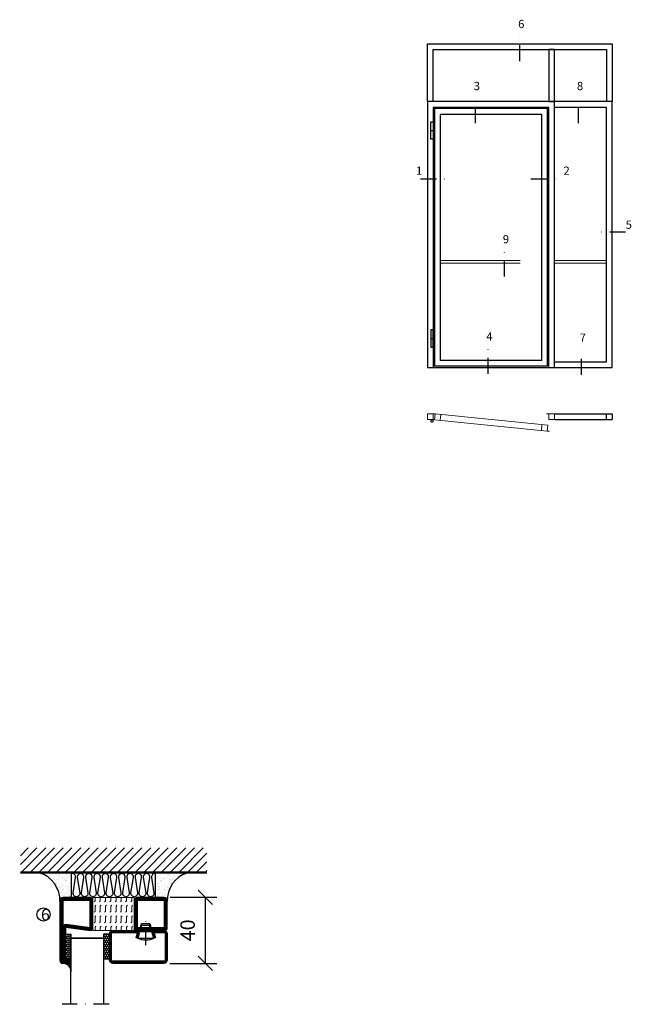
# Model space of a CAD drawing. Units: millimetres. Extents: x 2537 to 3874, y 1446 to 2776.
# Drawn here: x 3151 to 3521, y 2179 to 2776 of the extents above; entities that cross this region are included whole.
import ezdxf

# ---------------------------------------------------------------- set-up
doc = ezdxf.new("R2010")
doc.units = ezdxf.units.MM
doc.header["$LTSCALE"] = 19.36
doc.header["$PDMODE"] = 3
doc.header["$PDSIZE"] = 0.3125
doc.linetypes.add('DASHDOT', pattern=[1, 0.5, -0.25, 0, -0.25])
doc.linetypes.add('HIDDEN', pattern=[0.375, 0.25, -0.125])
doc.layers.get('0').update_dxf_attribs({"linetype": 'CONTINUOUS'})
doc.layers.get('Defpoints').update_dxf_attribs({"linetype": 'CONTINUOUS'})
for name, color, linetype in [('CENTRUM', 3, 'DASHDOT'), ('DIMENSION', 2, 'CONTINUOUS'), ('FOGNINGB', 5, 'CONTINUOUS'), ('GLAS_MED_FOGNING', 2, 'CONTINUOUS'), ('ISOLATOR', 2, 'CONTINUOUS'), ('ISOLERING', 3, 'CONTINUOUS'), ('KON', 8, 'CONTINUOUS'), ('Måttlinje_produkt', 131, 'CONTINUOUS'), ('SPKONTUR', 7, 'CONTINUOUS'), ('STALPROFIL', 1, 'CONTINUOUS')]:
    doc.layers.add(name, color=color, linetype=linetype)
doc.styles.get("Standard").update_dxf_attribs({"font": 'geniso.shx', "width": 0.7, "oblique": 15, "height": 2.5})
doc.dimstyles.new('Gen-Iso', dxfattribs={"dimtxt": 2.5, "dimasz": 2.5, "dimexe": 2, "dimexo": 1, "dimgap": 1.5, "dimtad": 1, "dimtxsty": 'Standard', "dimblk": 'OBLIQUE', "dimcen": 2.5, "dimclrd": 2, "dimclre": 2, "dimclrt": 6, "dimadec": 0, "dimazin": 0, "dimtfac": 1, "dimtmove": 0, "dimatfit": 3, "dimfxl": 1, "dimlwd": -1, "dimlwe": -1, "dimarcsym": 0})

# ---------------------------------------------------------------- blocks, each defined once
blk = doc.blocks.new('*U37')
at = {"layer": 'GLAS_MED_FOGNING', "lineweight": 5}
for points in [[(29.2, -450), (34.8, -450), (31.8, -451.4), (31.7, -452.2, 0.267949)], [(52.2, -451.2), (46.7, -450.6), (49.5, -452.3), (49.5, -453.1, -0.267949)]]:
    blk.add_hatch(color=256, dxfattribs=at).paths.add_polyline_path(points)
for p, q in [((31.8, -451.4), (30.1, -463.3)), ((34.8, -450), (31.8, -451.4)), ((45.1, -456.1), (34.8, -450)), ((35.8, -455.6), (46.7, -450.6)), ((46.7, -450.6), (49.5, -452.3)), ((49.5, -452.3), (50, -464.3))]:
    blk.add_line(p, q, dxfattribs=at)
for centre, radius, start, end in [((28.5, -453.2), 3.32, 17.65086, 77.65086), ((40, -464.7), 10, 171.91551, 59.44309), ((40, -464.7), 10, 171.91551, 59.44309), ((40, -464.7), 10, 120.55691, 8.08449), ((40, -464.7), 10, 120.55691, 8.08449), ((40, -464.7), 10, 59.44309, 171.91551), ((40, -464.7), 10, 8.08449, 120.55691), ((52.6, -454.5), 3.32, 96.58161, 156.58161)]:
    blk.add_arc(centre, radius, start, end, dxfattribs=at)
at = {"layer": 'STALPROFIL'}
for p, q in [((30, 2050), (50, 2050)), ((30, 250), (50, 250)), ((0, 0), (1100, 0)), ((1040, 10), (60, 10)), ((990, 60), (110, 60))]:
    blk.add_line(p, q, dxfattribs=at)
at = {"layer": 'STALPROFIL', "lineweight": 0}
for p, q in [((50, -400), (50, -450)), ((50, -400), (70, -400)), ((116.1, -407.4), (111.1, -457.1)), ((1050, -400), (1030, -400)), ((1050, -400), (1050, -450)), ((61.4, -452.1), (41.5, -450.1)), ((991.7, -495.8), (986.7, -545.5)), ((1036.4, -550.6), (1056.3, -552.6))]:
    blk.add_line(p, q, dxfattribs=at)
at = {"layer": 'STALPROFIL'}
for points in [[(1100, 0), (1100, 2300), (0, 2300), (0, 0)], [(1050, 0), (1050, 2250), (50, 2250), (50, 0)], [(1040, 10), (1040, 2240), (60, 2240), (60, 10)], [(990, 60), (990, 2190), (110, 2190), (110, 60)]]:
    blk.add_lwpolyline(points, dxfattribs=at)
for points in [[(30, 2125), (50, 2125), (50, 1975), (30, 1975)], [(30, 175), (50, 175), (50, 325), (30, 325)]]:
    blk.add_lwpolyline(points, close=True, dxfattribs=at)
at = {"layer": 'STALPROFIL', "lineweight": 0}
for points in [[(0, -400), (50, -400), (50, -450), (0, -450)], [(66.4, -402.3), (1041.4, -500.8), (1036.4, -550.6), (61.4, -452.1)], [(1050, -400), (1100, -400), (1100, -450), (1050, -450)]]:
    blk.add_lwpolyline(points, close=True, dxfattribs=at)
blk = doc.blocks.new('*U164')
at = {"layer": 'STALPROFIL'}
for points in [[(0, 0), (-500, 0), (-500, 2300), (0, 2300)], [(0, 50), (-450, 50), (-450, 2250), (0, 2250)]]:
    blk.add_lwpolyline(points, dxfattribs=at)
blk = doc.blocks.new('elevation')
at = {"color": 1}
for p, q in [((-39.46, 5.62), (-4.46, 5.62)), ((-39.46, 2.12), (-4.46, 2.12)), ((-7.96, 2.12), (-7.96, 5.62)), ((-4.46, 5.62), (-4.46, 2.12))]:
    blk.add_line(p, q, dxfattribs=at)
blk = doc.blocks.new('*U173')
at = {"layer": 'STALPROFIL'}
for points in [[(0, 0), (0, 500), (1600, 500), (1600, 0)], [(50, 0), (50, 450), (1550, 450), (1550, 0)]]:
    blk.add_lwpolyline(points, dxfattribs=at)
blk = doc.blocks.new('*U174')
at = {"layer": 'STALPROFIL'}
blk.add_lwpolyline([(-25, -200), (-25, 250), (25, 250), (25, -200), (-25, -200)], close=True, dxfattribs=at)
blk = doc.blocks.new('*X12')
at = {"color": 0}
for p, q in [((-89, -51.88), (-77.52, -40.4)), ((-89, -46.57), (-82.83, -40.4)), ((-89, -41.27), (-88.13, -40.4)), ((-86.82, -55), (-72.22, -40.4)), ((-81.52, -55), (-66.92, -40.4)), ((-76.21, -55), (-61.61, -40.4)), ((-70.91, -55), (-56.31, -40.4)), ((-65.61, -55), (-51.01, -40.4)), ((-60.3, -55), (-45.7, -40.4)), ((-55, -55), (-40.4, -40.4)), ((-49.7, -55), (-35.1, -40.4)), ((-44.39, -55), (-29.79, -40.4)), ((-39.09, -55), (-24.49, -40.4)), ((-33.79, -55), (-19.19, -40.4)), ((-28.48, -55), (-13.88, -40.4)), ((-23.18, -55), (-8.58, -40.4)), ((-17.88, -55), (-3.28, -40.4)), ((-12.57, -55), (2.03, -40.4)), ((-7.27, -55), (7.33, -40.4)), ((-1.97, -55), (12.63, -40.4)), ((3.34, -55), (17.94, -40.4)), ((8.64, -55), (23.24, -40.4)), ((13.94, -55), (24, -44.94)), ((19.25, -55), (24, -50.25))]:
    blk.add_line(p, q, dxfattribs=at)
blk = doc.blocks.new('*X11')
at = {"color": 0}
for p, q in [((-6.93, -26.8), (-6.93, -26.8)), ((-6.93, -29.02), (-6.93, -29.02)), ((-6.84, -25.06), (-6.84, -25.06)), ((-6.01, -25.8), (-6.01, -25.8)), ((-6, -25.6), (-6, -25.6)), ((-5.64, -26.14), (-5.64, -26.14)), ((-5.3, -26.59), (-5.3, -26.59)), ((-4.52, -27.17), (-4.52, -27.17)), ((-3.9, -27.74), (-3.9, -27.74)), ((-2.96, -27.54), (-2.96, -27.54)), ((-2.59, -26.23), (-2.59, -26.23)), ((-1.91, -29.56), (-1.91, -29.56)), ((-1.82, -25.1), (-1.82, -25.1)), ((-1.7, -28.95), (-1.7, -28.95)), ((-1.55, -26.1), (-1.55, -26.1)), ((-0.61, -25.05), (-0.61, -25.05)), ((0, -24.05), (0, -24.05)), ((0.08, -25.88), (0.08, -25.88)), ((-6.81, -32.87), (-6.81, -32.87)), ((-6.13, -31.88), (-6.13, -31.88)), ((-5.82, -33.25), (-5.82, -33.25)), ((-5.23, -30.07), (-5.23, -30.07)), ((-5.09, -31.74), (-5.09, -31.74)), ((-4.39, -31.02), (-4.39, -31.02)), ((-4.38, -30.61), (-4.38, -30.61)), ((-4.27, -34.88), (-4.27, -34.88)), ((-3.83, -35.07), (-3.83, -35.07)), ((-3.61, -35.08), (-3.61, -35.08)), ((-3.46, -31.53), (-3.46, -31.53)), ((-3.46, -35.41), (-3.46, -35.41)), ((-2.77, -35.62), (-2.77, -35.62)), ((-1.57, -32.81), (-1.57, -32.81)), ((-1.54, -29.9), (-1.54, -29.9)), ((-1.35, -32.54), (-1.35, -32.54)), ((-0.74, -31.17), (-0.74, -31.17)), ((0.2, -31.49), (0.2, -31.49)), ((0.3, -31.03), (0.3, -31.03)), ((1, -30.06), (1, -30.06)), ((1.01, -30.83), (1.01, -30.83)), ((1.13, -34.68), (1.13, -34.68)), ((2.19, -33.32), (2.19, -33.32)), ((2.55, -33.65), (2.55, -33.65)), ((2.62, -35.07), (2.62, -35.07)), ((3.46, -35.61), (3.46, -35.61)), ((3.77, -35.75), (3.77, -35.75)), ((4.29, -35.25), (4.29, -35.25)), ((-6.68, -36.73), (-6.68, -36.73)), ((-5.96, -37.56), (-5.96, -37.56)), ((-4.28, -36.81), (-4.28, -36.81)), ((-4.14, -38.73), (-4.14, -38.73)), ((-3.24, -36.68), (-3.24, -36.68)), ((-1.72, -37), (-1.72, -37)), ((-1.62, -36.46), (-1.62, -36.46)), ((-1.44, -36.66), (-1.44, -36.66)), ((0.27, -37.55), (0.27, -37.55)), ((0.27, -38.83), (0.27, -38.83)), ((0.64, -39.16), (0.64, -39.16)), ((1.1, -36.1), (1.1, -36.1)), ((1.26, -38.54), (1.26, -38.54)), ((2.14, -35.97), (2.14, -35.97)), ((3.67, -36.69), (3.67, -36.69)), ((6.29, -37.07), (6.29, -37.07)), ((6.5, -37.54), (6.5, -37.54)), ((6.5, -38.47), (6.5, -38.47)), ((6.65, -37.41), (6.65, -37.41)), ((8.39, -39), (8.39, -39)), ((10.99, -39.98), (10.99, -39.98))]:
    blk.add_line(p, q, dxfattribs=at)
blk = doc.blocks.new('65_INF-B10')
at = {"layer": 'FOGNINGB', "const_width": 0.8}
blk.add_lwpolyline([(24, -40.4), (-89, -40.4)], dxfattribs=at)
at = {"layer": 'GLAS_MED_FOGNING'}
for p, q in [((-58, -25), (-58, -40)), ((-7, -25), (-7, -40))]:
    blk.add_line(p, q, dxfattribs=at)
for centre, start, end in [((-82.61, -23.14), 286.85681, 2.06783), ((17.61, -23.14), 177.93217, 253.14319)]:
    blk.add_arc(centre, 17.62, start, end, dxfattribs=at)
at = {"layer": 'ISOLERING'}
blk.add_lwpolyline([(-58, -39.44, 0.538866), (-55.52, -37.19), (-56.98, -27.81, -1.166667), (-53.02, -27.81), (-54.48, -37.19, 1.166667), (-50.52, -37.19), (-51.98, -27.81, -1.166667), (-48.02, -27.81), (-49.48, -37.19, 1.166667), (-45.52, -37.19), (-46.98, -27.81, -1.166667), (-43.02, -27.81), (-44.48, -37.19, 1.166667), (-40.52, -37.19), (-41.98, -27.81, -1.166667), (-38.02, -27.81), (-39.48, -37.19, 1.166667), (-35.52, -37.19), (-36.98, -27.81, -1.166667), (-33.02, -27.81), (-34.48, -37.19, 1.166667), (-30.52, -37.19), (-31.98, -27.81, -1.166667), (-28.02, -27.81), (-29.48, -37.19, 1.166667), (-25.52, -37.19), (-26.98, -27.81, -1.166667), (-23.02, -27.81), (-24.48, -37.19, 1.166667), (-20.52, -37.19), (-21.98, -27.81, -1.166667), (-18.02, -27.81), (-19.48, -37.19, 1.166667), (-15.52, -37.19), (-16.98, -27.81, -1.166667), (-13.02, -27.81), (-14.48, -37.19, 1.166667), (-10.52, -37.19), (-11.98, -27.81, -1.166667), (-8.02, -27.81), (-9.48, -37.19, 0.538866), (-7, -39.44, 0.538866)], format="xyb", dxfattribs=at)
at = {"layer": 'SPKONTUR'}
blk.add_line((24, -40), (-89, -40), dxfattribs=at)
at = {"layer": 'FOGNINGB'}
blk.add_blockref('*X12', (0, 0), dxfattribs=at)
at = {"layer": 'GLAS_MED_FOGNING', "xscale": -1}
blk.add_blockref('*X11', (-65, 0), dxfattribs=at)
at = {"layer": 'GLAS_MED_FOGNING'}
blk.add_blockref('*X11', (0, 0), dxfattribs=at)
blk = doc.blocks.new('SP40020')
at = {"layer": 'CENTRUM'}
blk.add_line((-13, 34.07), (-13, 18), dxfattribs=at)
at = {"layer": 'GLAS_MED_FOGNING'}
for p, q in [((-8.2, 30), (-17.8, 30)), ((-17.8, 30), (-16.73, 26)), ((-8.2, 30), (-9.27, 26)), ((-9.27, 26), (-16.73, 26)), ((-16.73, 26), (-16.73, 25)), ((-9.27, 26), (-9.27, 25)), ((-16, 23.5), (-16, 22)), ((-10, 22), (-16, 22)), ((-16, 22), (-15.5, 21)), ((-15.5, 23.5), (-15.5, 21)), ((-10.5, 21), (-15.5, 21)), ((-10.5, 23.5), (-10.5, 21)), ((-10, 22), (-10.5, 21)), ((-10, 23.5), (-10, 22))]:
    blk.add_line(p, q, dxfattribs=at)
blk.add_arc((-13, 18.93), 12.07, 66.54451, 113.45549, dxfattribs=at)
blk = doc.blocks.new('*U112')
at = {"layer": 'STALPROFIL'}
h = blk.add_hatch(dxfattribs=at)
h.set_pattern_fill('NET3', color=252, scale=0.25, angle=-90)
h.set_pattern_definition([(270, (-16.9549, 104.3988), (0.79375, -2e-15), []), (330, (-16.9549, 104.3988), (0.396875, 0.6874077), []), (30, (-16.9549, 104.3988), (-0.396875, 0.6874077), [])])
h.paths.add_polyline_path([(-58.33, 25, -0.455957), (-63.24, 20.05, -0.383307), (-61.33, 17.5), (-58.33, 17.5)])
h = blk.add_hatch(dxfattribs=at)
h.set_pattern_fill('HONEY', color=252, scale=0.25, angle=-90)
h.set_pattern_definition([(270, (-16.9941, 104.69716), (0.6874077, -1.190625), [0.79375, -1.5875]), (30, (-16.9941, 104.69716), (0.6874077, 1.190625), [0.79375, -1.5875]), (330, (-16.9941, 104.69716), (1.3748153, -3e-09), [-1.5875, 0.79375])])
h.paths.add_polyline_path([(-58.37, 17.2), (-61.37, 17.2), (-61.37, 2.2), (-58.37, 2.2)])
h = blk.add_hatch(dxfattribs=at)
h.set_pattern_fill('HONEY', color=252, scale=0.25, angle=-90)
h.set_pattern_definition([(270, (-33.5392, 104.69716), (0.6874077, -1.190625), [0.79375, -1.5875]), (30, (-33.5392, 104.69716), (0.6874077, 1.190625), [0.79375, -1.5875]), (330, (-33.5392, 104.69716), (1.3748153, -3e-09), [-1.5875, 0.79375])])
h.paths.add_polyline_path([(-35.04, 17.2), (-38.54, 17.2), (-38.54, 2.2), (-35.04, 2.2)])
for p, q in [((-38.56, 4.74), (-38.56, 19.74)), ((-58.56, 4.74), (-38.15, 4.74)), ((-58.15, 4.74), (-38.38, 4.74))]:
    blk.add_line(p, q)
blk.add_lwpolyline([(-58.33, 17.5), (-58.33, 25, -0.455957), (-63.24, 20.05, -0.383307), (-61.33, 17.5)], format="xyb", close=True)
for points in [[(-58.37, 2.2), (-58.37, 17.2), (-61.37, 17.2), (-61.37, 2.2)], [(-38.54, 2.2), (-38.54, 17.2), (-35.04, 17.2), (-35.04, 2.2)]]:
    blk.add_lwpolyline(points, close=True)
at = {"layer": 'CENTRUM'}
blk.add_line((-35.06, 44.74), (-63.56, 44.74), dxfattribs=at)
at = {"layer": 'FOGNINGB'}
for p, q in [((-58.56, 4.74), (-58.56, 44.74)), ((-38.56, 4.74), (-38.56, 44.74)), ((-38.56, 4.74), (-58.15, 4.74))]:
    blk.add_line(p, q, dxfattribs=at)
at = {"layer": 'GLAS_MED_FOGNING'}
blk.add_line((-58.39, 2.51), (-58.39, 4.49), dxfattribs=at)
at = {"layer": 'KON'}
for p, q in [((-58.38, 4.74), (-58.39, 4.74)), ((-58.39, 4.74), (-38.56, 4.74)), ((-58.39, 4.74), (-38.56, 4.74)), ((-38.56, 4.74), (-58.38, 4.74)), ((-38.56, 4.74), (-58.38, 4.74)), ((-38.56, 4.74), (-38.56, 4.74))]:
    blk.add_line(p, q, dxfattribs=at)
at = {"layer": 'SPKONTUR'}
for points in [[(-8.17, 4.94), (-8.98, 1.94, 0.414214), (-6.98, -0.06), (-1.98, -0.06, 0.414214), (0.02, 1.94), (0.02, 17.94, 0.414214), (-1.98, 19.94), (-32.98, 19.94, 0.414214), (-34.98, 17.94), (-34.98, 1.94, 0.414214), (-32.98, -0.06), (-18.98, -0.06, 0.414214), (-16.98, 1.94), (-17.78, 4.94)], [(-6.97, 4.62), (-7.72, 1.82, 0.36588), (-6.98, 1.19), (-1.98, 1.19, 0.414214), (-1.23, 1.94), (-1.23, 17.94, 0.414214), (-1.98, 18.69), (-32.98, 18.69, 0.414214), (-33.73, 17.94), (-33.73, 1.94, 0.414214), (-32.98, 1.19), (-18.98, 1.19, 0.36588), (-18.24, 1.82), (-18.99, 4.62)]]:
    blk.add_lwpolyline(points, format="xyb", dxfattribs=at)
at = {"layer": 'STALPROFIL', "const_width": 1.25}
blk.add_lwpolyline([(-7.57, 4.78), (-8.35, 1.87, 0.398381), (-6.98, 0.57), (-1.98, 0.57, 0.414214), (-0.6, 1.94), (-0.6, 17.94, 0.414214), (-1.98, 19.32), (-32.98, 19.32, 0.414214), (-34.35, 17.94), (-34.35, 1.94, 0.414214), (-32.98, 0.57), (-18.98, 0.57, 0.398381), (-17.6, 1.87), (-18.39, 4.78)], format="xyb", dxfattribs=at)
at = {"layer": 'GLAS_MED_FOGNING', "extrusion": (0, 0, -1), "xscale": -1, "zscale": -1}
blk.add_blockref('SP40020', (-0.02, -25.06), dxfattribs=at)
blk = doc.blocks.new('_Oblique')
at = {"color": 0, "linetype": 'ByBlock', "lineweight": -2}
blk.add_line((-0.5, -0.5), (0.5, 0.5), dxfattribs=at)
blk = doc.blocks.new('*D234')
at = {"layer": 'Defpoints', "color": 0, "lineweight": 0, "transparency": 16777216}
for p in [(3238.46, 2244.16), (3263.36, 2244.16), (3238.24, 2204.16)]:
    blk.add_point(p, dxfattribs=at)
at = {"layer": 'DIMENSION', "color": 2, "transparency": 16777216}
for p, q in [((3241.96, 2244.16), (3270.36, 2244.16)), ((3263.36, 2204.16), (3263.36, 2244.16)), ((3241.74, 2204.16), (3270.36, 2204.16))]:
    blk.add_line(p, q, dxfattribs=at)
at = {"layer": 'DIMENSION', "color": 2, "transparency": 16777216, "xscale": 8.75, "yscale": 8.75, "zscale": 8.75}
for p, rotation in [((3263.36, 2244.16), 90), ((3263.36, 2204.16), 270)]:
    blk.add_blockref('_Oblique', p, dxfattribs=dict(at, rotation=rotation))
at = {"layer": 'DIMENSION', "color": 6, "lineweight": 0, "transparency": 16777216, "insert": (3253.74, 2224.16), "char_height": 8.75, "attachment_point": 5, "rotation": 90}
blk.add_mtext('40', dxfattribs=at)
blk = doc.blocks.new('2020')
at = {"layer": 'SPKONTUR'}
for points in [[(-13.2, 0, -0.4142136), (-15, 1.8), (-15, 18.2, -0.4142136), (-13.2, 20), (3.2, 20, -0.4142136), (5, 18.2), (5, 1.8, -0.4142136), (3.2, 0)], [(-13.2, 1.75, -0.4142136), (-13.25, 1.8), (-13.25, 18.2, -0.4142136), (-13.2, 18.25), (3.2, 18.25, -0.4142136), (3.25, 18.2), (3.25, 1.8, -0.4142136), (3.2, 1.75)]]:
    blk.add_lwpolyline(points, format="xyb", close=True, dxfattribs=at)
at = {"layer": 'STALPROFIL', "const_width": 1.75}
blk.add_lwpolyline([(-13.2, 0.875, -0.4142136), (-14.125, 1.8), (-14.125, 18.2, -0.4142136), (-13.2, 19.125), (3.2, 19.125, -0.4142136), (4.125, 18.2), (4.125, 1.8, -0.4142136), (3.2, 0.875)], format="xyb", close=True, dxfattribs=at)
blk = doc.blocks.new('52025')
at = {"layer": 'ISOLATOR', "lineweight": 0}
h = blk.add_hatch(dxfattribs=at)
h.set_pattern_fill('FLEX', color=256, scale=0.5, style=0)
h.set_pattern_definition([(0, (210, -950.0312), (0, 3.175), [3.175, -3.175]), (45, (213.175, -950.0312), (2e-16, 3.175), [0.79375, -2.902628, 0.79375, -4.490128])])
h.paths.add_polyline_path([(5, 25), (-15, 25), (-15, 0), (5, 0)])
blk.add_lwpolyline([(-15, 0), (5, 0), (5, 25), (-15, 25)], close=True, dxfattribs=at)
blk = doc.blocks.new('2021')
at = {"layer": 'SPKONTUR'}
for points in [[(-13, -16.4), (-15, -1.8, -0.414214), (-13.2, 0), (3.2, 0, -0.414214), (5, -1.8), (5, -18.2, -0.414214), (3.2, -20), (-33.2, -20, -0.414214), (-35, -18.2), (-35, -18.2, -0.414214), (-33.2, -16.4)], [(-11.25, -16.33), (-13.25, -1.78, -0.287951), (-13.2, -1.75), (3.2, -1.75, -0.414214), (3.25, -1.8), (3.25, -18.2, -0.414214), (3.2, -18.25), (-33.2, -18.25, -0.413617), (-33.25, -18.2, -0.41358), (-33.2, -18.15), (-13, -18.15, 0.425549)]]:
    blk.add_lwpolyline(points, format="xyb", close=True, dxfattribs=at)
at = {"layer": 'STALPROFIL', "const_width": 1.75}
blk.add_lwpolyline([(-12.13, -16.4), (-14.12, -1.8, -0.414757), (-13.2, -0.88), (3.2, -0.88, -0.414214), (4.12, -1.8), (4.12, -18.2, -0.414214), (3.2, -19.12), (-33.2, -19.12, -0.414214), (-34.12, -18.2, -0.414214), (-33.2, -17.27), (-13, -17.27, 0.413647)], format="xyb", close=True, dxfattribs=at)
blk = doc.blocks.new('*U224')
at = {"lineweight": 0, "rotation": 270.0000000000001}
for name, p in [('2021', (-45, 10)), ('52025', (-45, 10)), ('2020', (-20, 10))]:
    blk.add_blockref(name, p, dxfattribs=at)

msp = doc.modelspace()

# ---------------------------------------------------------------- linework, layer by layer
at = {"layer": 'CENTRUM'}
for p, q in [((3453.932, 2750.562), (3453.932, 2768.062)), ((3427.036, 2712.98), (3427.036, 2730.48)), ((3489.548, 2712.98), (3489.548, 2730.48)), ((3393.818, 2679.282), (3411.318, 2679.282)), ((3460.652, 2679.282), (3478.152, 2679.282)), ((3518.041, 2646.962), (3500.541, 2646.962)), ((3444.669, 2620.233), (3444.669, 2637.733)), ((3434.625, 2561.329), (3434.625, 2578.829)), ((3491.222, 2560.549), (3491.222, 2578.049))]:
    msp.add_line(p, q, dxfattribs=at)
at = {"layer": 'GLAS_MED_FOGNING'}
msp.add_circle((3165.251, 2233.718), 4, dxfattribs=at)
at = {"layer": 'Måttlinje_produkt', "linetype": 'HIDDEN', "lineweight": 13, "ltscale": 10}
for p, q in [((3405.623, 2629.849), (3467.223, 2629.849)), ((3405.623, 2628.349), (3467.223, 2628.349)), ((3506.423, 2629.849), (3474.923, 2629.849)), ((3506.423, 2628.349), (3474.923, 2628.349))]:
    msp.add_line(p, q, dxfattribs=at)

# ---------------------------------------------------------------- block references
at = {"yscale": 0.06999999999999999, "zscale": 0.06999999999999999}
for name, p, xscale in [('*U173', (3397.923, 2726.099), 0.06999999999999999), ('*U174', (3473.173, 2740.099), -0.06999999999999999), ('*U164', (3474.923, 2565.099), -0.06999999999999999)]:
    msp.add_blockref(name, p, dxfattribs=dict(at, xscale=xscale))
at = {"lineweight": 0, "xscale": 0.06999999999999999, "yscale": 0.06999999999999999, "zscale": 0.06999999999999999}
msp.add_blockref('*U37', (3397.923, 2565.099), dxfattribs=at)
msp.add_blockref('elevation', (3514.384, 2531.478))
at = {"lineweight": 0, "xscale": -1, "rotation": 180}
for name, p in [('*U224', (3240.251, 2249.059)), ('*U112', (3240.219, 2224.105))]:
    msp.add_blockref(name, p, dxfattribs=at)
at = {"layer": 'GLAS_MED_FOGNING', "rotation": 180}
msp.add_blockref('65_INF-B10', (3175.24, 2219.059), dxfattribs=at)

# ---------------------------------------------------------------- texts
at = {"layer": 'CENTRUM', "attachment_point": 1}
for s, insert, char_height, width in [('{\\C6;6}', (3452.892, 2775.641), 5, 7.5), ('{\\C6;3}', (3425.996, 2738.059), 5, 7.5), ('{\\C6;8}', (3488.508, 2738.059), 5, 7.5), ('{\\C6;1}', (3390.978, 2686.782), 5, 7.5), ('{\\C6;2}', (3480.352, 2686.782), 5, 7.5), ('{\\C6;5}', (3518.041, 2654.082), 5, 7.5), ('{\\C6;9}', (3443.629, 2645.312), 5, 7.5), ('{\\C6;4}', (3433.585, 2586.408), 5, 7.5), ('{\\C6;7}', (3490.182, 2585.628), 5, 7.5), ('{\\C6;6}', (3163.741, 2237.174), 7, 17.5)]:
    msp.add_mtext(s, dxfattribs=dict(at, insert=insert, char_height=char_height, width=width))

# ---------------------------------------------------------------- dimensions: what is measured, and where the dimension line sits
at = {"layer": 'DIMENSION', "lineweight": 0}
dim = msp.add_linear_dim(base=(3263.361, 2244.165), p1=(3238.241, 2204.165), p2=(3238.463, 2244.165), angle=90, dimstyle='Gen-Iso', dxfattribs=at)
dim.commit()
dim.dimension.update_dxf_attribs({"geometry": '*D234', "text_midpoint": (3253.736, 2224.165)})

doc.saveas('drawing.dxf')
